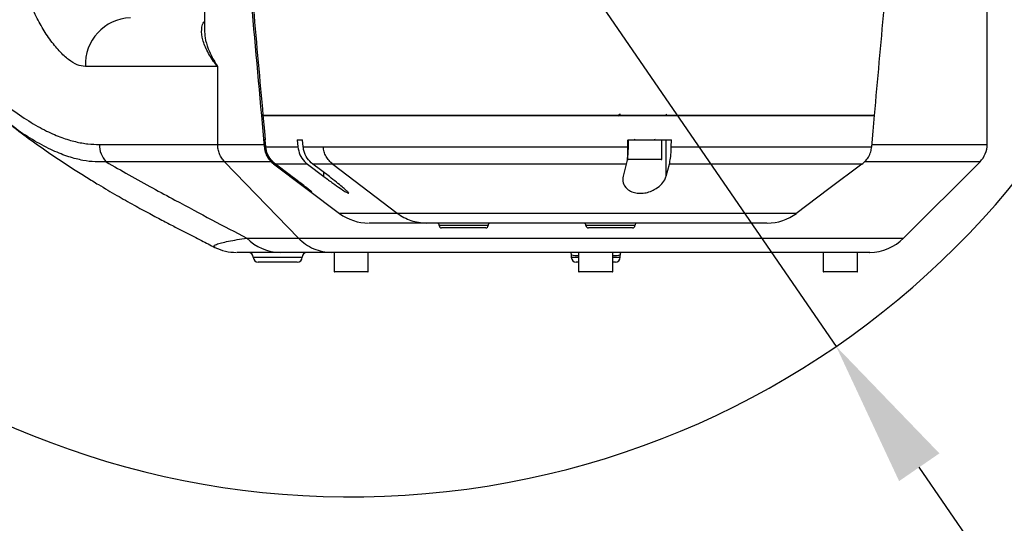
# Model space of a CAD drawing. Units: inches. Extents: x 351 to 6433, y 93 to 3126.
# Drawn here: x 3387 to 3588, y 1564 to 1667 of the extents above; entities that cross this region are included whole.
import ezdxf

# ---------------------------------------------------------------- set-up
doc = ezdxf.new("R2010")
doc.units = ezdxf.units.IN
doc.header["$MEASUREMENT"] = 0
doc.layers.add('5', color=7, linetype='Continuous', lineweight=35)
doc.styles.add('SLDTEXTSTYLE0', font='TXT', dxfattribs={"width": 0.7})
doc.dimstyles.new('ISO-25', dxfattribs={"dimtxt": 2.5, "dimasz": 2.5, "dimexe": 1.25, "dimexo": 0.625, "dimtad": 1, "dimtxsty": 'Standard', "dimcen": 2.5, "dimadec": 0, "dimazin": 0, "dimtfac": 1, "dimtmove": 0, "dimatfit": 3, "dimfxl": 1, "dimarcsym": 0})
doc.dimstyles.new('SLDDIMSTYLE3', dxfattribs={"dimtxt": 3.5, "dimasz": 2.4, "dimexe": 0, "dimexo": 0.0625, "dimgap": 0.875, "dimtad": 2, "dimlfac": 2, "dimrnd": 1e-09, "dimzin": 12, "dimdsep": 46, "dimtxsty": 'SLDTEXTSTYLE0', "dimsah": 1, "dimcen": 0.09, "dimadec": 0, "dimazin": 3, "dimtfac": 1, "dimtdec": 3, "dimtofl": 0, "dimtmove": 0, "dimatfit": 3, "dimfxl": 1, "dimfrac": 2, "dimtolj": 1, "dimtzin": 12, "dimarcsym": 0})

# ---------------------------------------------------------------- blocks, each defined once
blk = doc.blocks.new('*D26')
at = {"layer": '5', "color": 0, "lineweight": -2}
blk.add_arc((3454.5, 1744.2), 349.25, 194.9231, 355.0769, dxfattribs=at)
at = {"layer": '5', "color": 0}
for points in [[(3807.46, 1714.02), (3797.47, 1714.44), (3803.75, 1744.2)], [(3121.91, 1655.34), (3112.14, 1653.18), (3110.55, 1683.56)]]:
    blk.add_solid(points, dxfattribs=at)
at = {"layer": 'Defpoints', "color": 0}
for p in [(3454.5, 1744.2), (3454.5, 1744.2), (4362.18, 1744.2), (2558.91, 1586.29), (3646.41, 1452.41)]:
    blk.add_point(p, dxfattribs=at)
at = {"layer": '5', "color": 0, "insert": (3443.1, 1423.82), "char_height": 4.5, "attachment_point": 1, "rotation": 4.6878}
blk.add_mtext('\\H6.666667x;\\A1;170%%d', dxfattribs=at)
blk = doc.blocks.new('*D28')
at = {"color": 0, "lineweight": -2}
for p, q in [((3454.5, 1744.2), (3553.63, 1599.99)), ((3634.65, 1482.11), (3570.62, 1575.26))]:
    blk.add_line(p, q, dxfattribs=at)
at = {"color": 0}
blk.add_solid([(3574.74, 1578.1), (3566.5, 1572.43), (3553.63, 1599.99)], dxfattribs=at)
at = {"layer": 'Defpoints', "color": 0}
for p in [(3454.5, 1744.2), (3553.63, 1599.99)]:
    blk.add_point(p, dxfattribs=at)
at = {"color": 0, "insert": (3624.01, 1525.18), "char_height": 2.5, "attachment_point": 5, "rotation": 304.5033}
blk.add_mtext('\\H12x;R175', dxfattribs=at)

msp = doc.modelspace()

# ---------------------------------------------------------------- linework, layer by layer
at = {"color": 7, "linetype": 'Continuous', "lineweight": 25}
for p, q in [((3424.495884, 1670.19972), (3424.495884, 1664.719441)), ((3584.48752, 1665.199541), (3584.48752, 1670.19972)), ((3584.501584, 1641.269757), (3584.501584, 1663.71872)), ((3427.221915, 1641.269757), (3427.221915, 1657.199256)), ((3436.787483, 1640.808669), (3436.213102, 1647.1989)), ((3436.830581, 1642.198722), (3436.735636, 1642.198722)), ((3436.735636, 1642.198722), (3436.860627, 1640.808604)), ((3436.920693, 1642.198722), (3436.917698, 1642.198722)), ((3437.045652, 1640.808822), (3436.920693, 1642.198722)), ((3443.476179, 1642.198722), (3444.574344, 1642.198722)), ((3443.476179, 1642.198722), (3443.600224, 1640.808875)), ((3444.698418, 1640.808677), (3444.574344, 1642.198722)), ((3510.998966, 1642.198722), (3510.998966, 1638.298583)), ((3511.137736, 1642.198722), (3511.113139, 1640.808696)), ((3517.999215, 1638.298583), (3517.999215, 1642.198722)), ((3518.911846, 1634.820667), (3518.911846, 1642.198722)), ((3519.938659, 1640.808763), (3519.963253, 1642.198722)), ((3428.636531, 1637.734097), (3443.711888, 1622.126939)), ((3438.626239, 1637.321756), (3452.14662, 1627.147503)), ((3438.833756, 1637.261221), (3441.903961, 1634.950363)), ((3442.089054, 1634.950474), (3439.018772, 1637.261405)), ((3445.559018, 1637.261453), (3448.947729, 1634.692192)), ((3450.04582, 1634.692121), (3446.657218, 1637.261287)), ((3450.726286, 1637.261281), (3463.923782, 1627.207844)), ((3510.724781, 1637.261305), (3510.086335, 1634.82065)), ((3517.899211, 1638.198579), (3511.098969, 1638.198579)), ((3518.911846, 1634.820667), (3519.550303, 1637.261365)), ((3567.429908, 1622.126939), (3583.037066, 1637.734097)), ((3545.500415, 1627.207997), (3545.555499, 1627.207973)), ((3481.997933, 1624.198081), (3472.997612, 1624.198081)), ((3511.999001, 1624.198081), (3502.998681, 1624.198081)), ((3426.67569, 1620.270827), (3426.661853, 1620.283848)), ((3449.380984, 1619.197903), (3448.596743, 1619.197903)), ((3450.404876, 1619.198913), (3449.496095, 1619.197903)), ((3560.400726, 1619.197903), (3449.97444, 1619.197903)), ((3450.996828, 1619.197903), (3450.996828, 1615.297764)), ((3457.997077, 1615.297764), (3457.997077, 1619.197903)), ((3499.498556, 1618.703141), (3499.498556, 1618.197867)), ((3500.998609, 1619.197903), (3500.998609, 1615.297764)), ((3507.998859, 1615.297764), (3507.998859, 1619.197903)), ((3509.498912, 1618.197867), (3509.498912, 1618.701445)), ((3551.000391, 1619.197903), (3551.000391, 1615.297764)), ((3558.00064, 1615.297764), (3558.00064, 1619.197903)), ((3560.400726, 1619.197903), (3560.400726, 1619.197991)), ((3443.496561, 1617.197831), (3435.496276, 1617.197831)), ((3500.998609, 1617.197831), (3500.498592, 1617.197831)), ((3508.498877, 1617.197831), (3507.998859, 1617.197831)), ((3457.897074, 1615.19776), (3451.096832, 1615.19776)), ((3504.498734, 1615.19776), (3501.098613, 1615.19776)), ((3507.898855, 1615.19776), (3504.498734, 1615.19776)), ((3557.900637, 1615.19776), (3551.100395, 1615.19776))]:
    msp.add_line(p, q, dxfattribs=at)
at = {"color": 8, "linetype": 'Continuous', "lineweight": 25}
for p, q in [((3427.221915, 1641.269757), (3436.708767, 1641.269757)), ((3436.787483, 1640.808669), (3436.801687, 1640.808639)), ((3561.016253, 1641.269757), (3584.501584, 1641.269757)), ((3510.998966, 1638.298583), (3517.999215, 1638.298583)), ((3438.087651, 1637.734097), (3428.636531, 1637.734097)), ((3583.037066, 1637.734097), (3559.50255, 1637.734097)), ((3441.903961, 1634.950363), (3441.903961, 1635.08979)), ((3448.947729, 1634.692192), (3448.947729, 1635.52467)), ((3482.49795, 1624.698098), (3472.497594, 1624.698098)), ((3512.499019, 1624.698098), (3502.498663, 1624.698098)), ((3443.711888, 1622.126939), (3567.429908, 1622.126939)), ((3434.49624, 1618.197867), (3444.496597, 1618.197867)), ((3499.498556, 1618.197867), (3500.998609, 1618.197867)), ((3507.998859, 1618.197867), (3509.498912, 1618.197867)), ((3450.996828, 1615.297764), (3457.997077, 1615.297764)), ((3500.998609, 1615.297764), (3504.498734, 1615.297764)), ((3504.498734, 1615.297764), (3507.998859, 1615.297764)), ((3551.000391, 1615.297764), (3558.00064, 1615.297764))]:
    msp.add_line(p, q, dxfattribs=at)
at = {"color": 7, "linetype": 'Continuous', "lineweight": 25, "flags": 128}
for points in [[(3436.465884, 1647.237132), (3436.754828, 1644.009712), (3436.917073, 1642.198666)], [(3560.901114, 1640.769863), (3561.19229, 1644.009758), (3561.482167, 1647.237185)], [(3545.396328, 1627.147683), (3552.140891, 1632.235277), (3558.885467, 1637.32287)]]:
    msp.add_lwpolyline(points, dxfattribs=at)
at = {"color": 8, "linetype": 'Continuous', "lineweight": 25, "flags": 128}
msp.add_lwpolyline([(3518.718272, 1647.1989), (3518.76979, 1647.279233), (3519.003331, 1647.441818)], dxfattribs=at)
msp.add_arc((3454.496953, 1744.202356), 175, 190, 170)
at = {"color": 7, "linetype": 'Continuous', "lineweight": 25}
for centre, radius, start, end in [((3409.790535, 1657.581732), 9.626855, 92.47417705, 182.27696187), ((3512.299012, 1642.398729), 0.200007, 270, 0), ((3516.699169, 1642.398729), 0.200007, 180, 270), ((3408.200935, 1641.243957), 5.168842, 179.71416849, 222.76903942), ((3579.501406, 1641.269757), 5.000178, 315, 0), ((3511.098969, 1638.298583), 0.100004, 180, 270), ((3517.899212, 1638.298583), 0.100004, 270, 0), ((3458.081365, 1635.198441), 10.000324, 233.5920956, 269.9542748), ((3539.558539, 1635.198342), 10.000225, 269.99685839, 306.63247108), ((3471.997576, 1624.698098), 0.500018, 0, 90), ((3472.997612, 1624.698098), 0.500018, 180, 270), ((3481.997933, 1624.698098), 0.500018, 270, 0), ((3482.997968, 1624.698098), 0.500018, 90, 180), ((3501.998645, 1624.698098), 0.500018, 0, 90), ((3502.998681, 1624.698098), 0.500018, 180, 270), ((3511.999001, 1624.698098), 0.500018, 270, 0), ((3512.999037, 1624.698098), 0.500018, 90, 180), ((3440.044714, 1628.744969), 9.547105, 223.88376257, 269.83813462), ((3560.358589, 1629.198259), 10.000356, 270.81440456, 315), ((3431.079941, 1629.198117), 10.000214, 243.7364608, 269.71550551), ((3433.496205, 1618.197867), 1.000036, 0, 90), ((3435.496276, 1618.197867), 1.000036, 180, 270), ((3443.496561, 1618.197867), 1.000036, 270, 0), ((3445.496632, 1618.197867), 1.000036, 90, 180), ((3500.498592, 1618.197867), 1.000036, 180, 270), ((3508.498877, 1618.197867), 1.000036, 270, 0), ((3451.096832, 1615.297764), 0.100004, 180, 270), ((3457.897074, 1615.297764), 0.100004, 270, 0), ((3501.098613, 1615.297764), 0.100004, 180, 270), ((3507.898855, 1615.297764), 0.100004, 270, 0), ((3551.100394, 1615.297764), 0.100004, 180, 270), ((3557.900637, 1615.297764), 0.100004, 270, 0)]:
    msp.add_arc(centre, radius, start, end, dxfattribs=at)
at = {"color": 8, "linetype": 'Continuous', "lineweight": 25}
msp.add_arc((3509.551171, 1646.861795), 0.60437, 98.53544275, 169.50329118, dxfattribs=at)
at = {"color": 7, "linetype": 'Continuous', "lineweight": 25}
for points, knots in [([(3436.213102, 1647.1989), (3435.365843, 1656.631046), (3434.344822, 1667.997615), (3433.343057, 1679.365894), (3433.172571, 1681.300609)], [0, 0, 0, 0, 0.8298146262, 1, 1, 1, 1]), ([(3400.171281, 1657.199256), (3399.619271, 1657.27306), (3398.514854, 1657.42072), (3397.035312, 1658.34985), (3395.486009, 1659.67089), (3393.8627, 1661.441084), (3391.997426, 1664.039176), (3390.288403, 1666.978285), (3389.002078, 1669.823179), (3388.093554, 1672.508834), (3387.547686, 1674.780699), (3387.215677, 1677.030838), (3387.173948, 1678.477108), (3387.15309, 1679.20004)], [0, 0, 0, 0, 0.1113031028, 0.2226862324, 0.2802938338, 0.401904608, 0.5235773508, 0.6342679877, 0.7448175562, 0.814181378, 0.8834656172, 0.9417490951, 1, 1, 1, 1]), ([(3433.989022, 1675.088938), (3434.167652, 1673.058207), (3434.985573, 1663.759795), (3435.818566, 1654.462765), (3436.469637, 1647.196166)], [0, 0, 0, 0, 0.2183955506, 1, 1, 1, 1]), ([(3561.478096, 1647.192758), (3562.131402, 1654.460546), (3562.982763, 1663.931637), (3563.818921, 1673.404062), (3564.01344, 1675.607676)], [0, 0, 0, 0, 0.7673654619, 1, 1, 1, 1]), ([(3584.501227, 1663.71872), (3584.501325, 1663.713464), (3584.501705, 1663.692976), (3584.499097, 1663.832371), (3584.494505, 1664.122306), (3584.48976, 1664.544756), (3584.487687, 1664.926228), (3584.487552, 1665.14684), (3584.48752, 1665.199541)], [0, 0, 0, 0, 0.074068416, 0.2886805412, 0.5033066782, 0.7179657175, 0.932625201, 1, 1, 1, 1]), ([(3372.116964, 1661.051573), (3373.807548, 1659.085754), (3376.685821, 1655.738883), (3380.98234, 1651.725592), (3384.807545, 1648.595598), (3388.620825, 1645.976534), (3392.193124, 1643.978395), (3395.38399, 1642.615054), (3398.203372, 1641.776707), (3400.759587, 1641.33688), (3402.274534, 1641.292125), (3403.032157, 1641.269742)], [0, 0, 0, 0, 0.15299557852, 0.26047989358, 0.36793670142, 0.47922143088, 0.59047484159, 0.69124801508, 0.79205018933, 0.89600444869, 1, 1, 1, 1]), ([(3427.221915, 1657.199256), (3425.520183, 1657.199256), (3422.131672, 1657.199256), (3417.305518, 1657.199256), (3412.93315, 1657.199256), (3408.875698, 1657.199256), (3405.046172, 1657.199256), (3401.795462, 1657.199256), (3400.171281, 1657.199256)], [0, 0, 0, 0, 0.2012108361, 0.4006536141, 0.6000919102, 0.7334593726, 0.8668259549, 1, 1, 1, 1]), ([(3436.491808, 1647.1989), (3436.50771, 1647.1989), (3436.694736, 1647.1989), (3437.696508, 1647.1989), (3439.792044, 1647.1989), (3442.926636, 1647.1989), (3445.854763, 1647.1989), (3448.131999, 1647.1989), (3449.351461, 1647.1989), (3450.991252, 1647.1989), (3453.310014, 1647.1989), (3456.39979, 1647.1989), (3460.150935, 1647.1989), (3464.463588, 1647.1989), (3469.29262, 1647.1989), (3474.56046, 1647.1989), (3480.203545, 1647.1989), (3486.161848, 1647.1989), (3492.348627, 1647.1989), (3498.686974, 1647.1989), (3505.098855, 1647.1989), (3511.50025, 1647.1989), (3517.815226, 1647.1989), (3523.957525, 1647.1989), (3529.855483, 1647.1989), (3535.439531, 1647.1989), (3540.624286, 1647.1989), (3545.357619, 1647.1989), (3549.581508, 1647.1989), (3553.222584, 1647.1989), (3556.253193, 1647.1989), (3558.643843, 1647.1989), (3560.313816, 1647.1989), (3561.305919, 1647.1989), (3561.389986, 1647.1989), (3561.428136, 1647.1989)], [0, 0, 0, 0, 0.0091778831, 0.1079393843, 0.206722879, 0.3054843807, 0.411828075, 0.4315482699, 0.4513229762, 0.4710173397, 0.4906275901, 0.5119817554, 0.5334039744, 0.5547580085, 0.5761119415, 0.5975339389, 0.6188878731, 0.6402471067, 0.6616746129, 0.6830339564, 0.7043767096, 0.7257874744, 0.7471300877, 0.7684688841, 0.7898756456, 0.811214431, 0.8325651031, 0.8539839788, 0.8753348388, 0.8966813252, 0.9180958299, 0.9394422384, 0.9607903974, 0.9822065188, 1, 1, 1, 1]), ([(3561.409436, 1647.1989), (3561.426643, 1647.1989), (3561.517686, 1647.1989), (3560.979799, 1647.1989), (3559.745442, 1647.1989), (3557.762791, 1647.1989), (3555.130759, 1647.1989), (3551.839688, 1647.1989), (3547.959353, 1647.1989), (3543.535171, 1647.1989), (3538.606275, 1647.1989), (3533.253219, 1647.1989), (3527.539554, 1647.1989), (3521.526982, 1647.1989), (3515.302397, 1647.1989), (3508.942674, 1647.1989), (3502.526607, 1647.1989), (3496.137673, 1647.1989), (3489.852121, 1647.1989), (3483.756345, 1647.1989), (3477.920776, 1647.1989), (3472.414121, 1647.1989), (3467.321141, 1647.1989), (3462.692705, 1647.1989), (3458.583663, 1647.1989), (3455.073531, 1647.1989), (3452.162532, 1647.1989), (3449.315166, 1647.1989), (3446.842227, 1647.1989), (3444.662729, 1647.1989), (3443.177966, 1647.1989), (3442.094536, 1647.1989), (3441.216055, 1647.1989), (3439.610177, 1647.1989), (3437.520212, 1647.1989), (3436.833391, 1647.1989), (3436.500108, 1647.1989)], [0, 0, 0, 0, 0.0049730989, 0.026312641, 0.0476520754, 0.0690596081, 0.0903991847, 0.1117418531, 0.1331525351, 0.1544950652, 0.1758337435, 0.1972403994, 0.2185790083, 0.2399233115, 0.2613358305, 0.2826802939, 0.304013464, 0.3254146617, 0.3467477946, 0.3680775668, 0.3894752258, 0.4108049324, 0.4321498693, 0.4535629384, 0.4749080202, 0.4962541761, 0.5176684271, 0.5390144736, 0.5797098783, 0.6204346379, 0.6613024425, 0.7022926014, 0.7433001508, 0.7841844349, 0.8952745554, 1, 1, 1, 1]), ([(3383.772723, 1646.192794), (3384.369688, 1645.718223), (3386.283058, 1644.197144), (3389.585999, 1641.770932), (3393.654772, 1638.914058), (3397.298504, 1636.513682), (3400.356864, 1634.591), (3403.309155, 1632.78833), (3406.561754, 1630.875153), (3410.066083, 1628.897285), (3413.259966, 1627.157052), (3416.091994, 1625.655524), (3418.508486, 1624.396256), (3421.090888, 1623.059995), (3423.843597, 1621.651004), (3425.740337, 1620.690052), (3426.636708, 1620.235921)], [0, 0, 0, 0, 0.0396064383, 0.1269452116, 0.2140356305, 0.3016081906, 0.3583378064, 0.4109033293, 0.4927288774, 0.5708569651, 0.644393376, 0.7121941533, 0.7734682038, 0.8307687127, 0.9200238657, 1, 1, 1, 1]), ([(3403.032157, 1641.269742), (3404.693621, 1641.269816), (3408.017335, 1641.269962), (3413.401144, 1641.269877), (3419.56155, 1641.269666), (3424.690506, 1641.269727), (3427.221915, 1641.269757)], [0, 0, 0, 0, 0.1676818113, 0.3354430703, 0.672006212, 1, 1, 1, 1]), ([(3436.767696, 1640.803221), (3436.794071, 1640.520158), (3436.854941, 1639.866893), (3437.243736, 1638.939426), (3437.804418, 1638.097183), (3438.3246, 1637.538605), (3438.670891, 1637.302739), (3438.764513, 1637.238971)], [0, 0, 0, 0, 0.2011943971, 0.4643242232, 0.7026288159, 0.9196039551, 1, 1, 1, 1]), ([(3436.860627, 1640.808604), (3436.96655, 1640.254764), (3437.178396, 1639.147084), (3437.992229, 1637.963903), (3438.627728, 1637.433256), (3438.833756, 1637.261221)], [0, 0, 0, 0, 0.40327031, 0.8065405371, 1, 1, 1, 1]), ([(3437.045652, 1640.808822), (3437.285625, 1640.808637), (3437.765697, 1640.808268), (3439.161793, 1640.808921), (3441.027995, 1640.808488), (3442.742658, 1640.808746), (3443.600224, 1640.808875)], [0, 0, 0, 0, 0.2472667344, 0.4946631104, 0.747262389, 1, 1, 1, 1]), ([(3439.018772, 1637.261405), (3438.60413, 1637.643464), (3437.774845, 1638.40758), (3437.19885, 1639.723119), (3437.083159, 1640.543015), (3437.045652, 1640.808822)], [0, 0, 0, 0, 0.4032718025, 0.8065437216, 1, 1, 1, 1]), ([(3443.600224, 1640.808875), (3443.705373, 1640.255034), (3443.91567, 1639.147352), (3444.723589, 1637.964154), (3445.354478, 1637.433497), (3445.559018, 1637.261453)], [0, 0, 0, 0, 0.4032671639, 0.8065342463, 1, 1, 1, 1]), ([(3444.698418, 1640.808677), (3444.73317, 1640.808671), (3445.955342, 1640.80845), (3447.386364, 1640.808561), (3448.776696, 1640.808669)], [0, 0, 0, 0, 0.02843441794, 1, 1, 1, 1]), ([(3446.657218, 1637.261287), (3446.245585, 1637.643344), (3445.42232, 1638.407459), (3444.850507, 1639.72299), (3444.735652, 1640.542878), (3444.698418, 1640.808677)], [0, 0, 0, 0, 0.4032740001, 0.8065481183, 1, 1, 1, 1]), ([(3448.776696, 1640.808669), (3449.174171, 1640.808774), (3449.97039, 1640.808985), (3452.037095, 1640.809458), (3454.706851, 1640.80977), (3458.034307, 1640.810051), (3461.937422, 1640.810411), (3466.373714, 1640.810623), (3471.302691, 1640.810539), (3476.644728, 1640.810262), (3482.336395, 1640.809894), (3488.315752, 1640.809554), (3494.497029, 1640.80925), (3500.413431, 1640.808825), (3505.973281, 1640.808642), (3509.399851, 1640.808678), (3511.113139, 1640.808696)], [0, 0, 0, 0, 0.0732773209, 0.1467883843, 0.2200661747, 0.293367253, 0.3669019752, 0.4402029382, 0.513507381, 0.5870451904, 0.6603492157, 0.7336844219, 0.8072537932, 0.8805893654, 0.9402945769, 1, 1, 1, 1]), ([(3511.113139, 1640.808696), (3511.092364, 1640.256177), (3511.050815, 1639.151171), (3510.890991, 1637.967175), (3510.76582, 1637.435592), (3510.724781, 1637.261305)], [0, 0, 0, 0, 0.4019769747, 0.8039299108, 1, 1, 1, 1]), ([(3511.137736, 1642.198722), (3512.621538, 1642.198722), (3515.598623, 1642.198722), (3518.505291, 1642.198722), (3519.963253, 1642.198722)], [0, 0, 0, 0, 0.4984078389, 1, 1, 1, 1]), ([(3519.550303, 1637.261365), (3519.63185, 1637.642969), (3519.794953, 1638.406214), (3519.908478, 1639.72215), (3519.93127, 1640.542744), (3519.938659, 1640.808763)], [0, 0, 0, 0, 0.4032558783, 0.8065483455, 1, 1, 1, 1]), ([(3558.890852, 1637.257692), (3559.135734, 1637.449249), (3559.657469, 1637.85737), (3560.268399, 1638.714313), (3560.73963, 1639.71075), (3560.842745, 1640.446851), (3560.892564, 1640.802492)], [0, 0, 0, 0, 0.2212432279, 0.4713701362, 0.7445967279, 1, 1, 1, 1]), ([(3428.636531, 1637.734097), (3426.106809, 1637.734068), (3420.979284, 1637.734009), (3414.814339, 1637.734213), (3409.416481, 1637.734297), (3406.076234, 1637.734153), (3404.406504, 1637.734082)], [0, 0, 0, 0, 0.3272999787, 0.6634085056, 0.8317439786, 1, 1, 1, 1]), ([(3404.406504, 1637.734082), (3405.974763, 1636.831485), (3409.326239, 1634.902573), (3413.961644, 1632.355106), (3419.67812, 1629.253628), (3426.092075, 1625.826996), (3430.804961, 1623.361079), (3433.163661, 1622.126939)], [0, 0, 0, 0, 0.13670730554, 0.29215292315, 0.44822889274, 0.72385018245, 1, 1, 1, 1]), ([(3445.559018, 1637.261453), (3444.703842, 1637.261345), (3442.993023, 1637.26113), (3441.131098, 1637.261499), (3439.737621, 1637.260918), (3439.25843, 1637.261243), (3439.018772, 1637.261405)], [0, 0, 0, 0, 0.252599581, 0.5053372903, 0.752603899, 1, 1, 1, 1]), ([(3450.726286, 1637.261281), (3450.726283, 1637.261281), (3449.273193, 1637.261348), (3447.911606, 1637.261096), (3446.691538, 1637.261282), (3446.657218, 1637.261287)], [0, 0, 0, 0, 0.0000020787, 0.9718704392, 1, 1, 1, 1]), ([(3510.724781, 1637.261305), (3509.097313, 1637.261281), (3505.842383, 1637.261232), (3500.530198, 1637.261405), (3494.846877, 1637.261778), (3488.881873, 1637.262027), (3483.1117, 1637.262319), (3477.619157, 1637.262643), (3472.464011, 1637.262874), (3467.707479, 1637.262934), (3463.426411, 1637.262735), (3459.659884, 1637.262416), (3456.448879, 1637.2622), (3453.872562, 1637.261969), (3451.878203, 1637.261571), (3451.109851, 1637.261378), (3450.726286, 1637.261281)], [0, 0, 0, 0, 0.0588705886, 0.117740979, 0.1912157773, 0.2649248137, 0.3383992359, 0.4118424583, 0.4855199116, 0.5589635506, 0.6324035039, 0.7060776767, 0.7795177703, 0.8529340926, 0.9265841319, 1, 1, 1, 1]), ([(3558.862379, 1637.261746), (3558.91956, 1637.261894), (3559.001233, 1637.262106), (3558.815, 1637.262264), (3558.759153, 1637.262311)], [0, 0, 0, 0, 0.7001242816, 1, 1, 1, 1]), ([(3441.903961, 1634.950363), (3442.515804, 1634.490681), (3443.644216, 1633.6429), (3445.043582, 1632.601307), (3445.960083, 1631.92707), (3446.452089, 1631.575199), (3446.546706, 1631.523993), (3446.27801, 1631.746328), (3445.701133, 1632.199309), (3444.79234, 1632.900164), (3443.553449, 1633.845586), (3442.590826, 1634.571886), (3442.089054, 1634.950474)], [0, 0, 0, 0, 0.1434052186, 0.2644794497, 0.3616838655, 0.4440812822, 0.5267536713, 0.6031145748, 0.6823392419, 0.772977246, 0.8816633136, 1, 1, 1, 1]), ([(3448.947729, 1634.692192), (3449.562268, 1634.232508), (3450.695658, 1633.384715), (3452.180206, 1632.343096), (3453.208884, 1631.668833), (3453.828609, 1631.316942), (3454.05536, 1631.26572), (3453.913736, 1631.488042), (3453.451944, 1631.941009), (3452.6448, 1632.641848), (3451.485313, 1633.587251), (3450.539059, 1634.31354), (3450.04582, 1634.692121)], [0, 0, 0, 0, 0.143405129, 0.2644812852, 0.3616866917, 0.444084507, 0.5267573131, 0.6031182013, 0.6823424837, 0.772979757, 0.8816646694, 1, 1, 1, 1]), ([(3510.086335, 1634.82065), (3510.036583, 1634.359944), (3509.935772, 1633.42643), (3510.680426, 1632.287017), (3511.792396, 1631.586305), (3512.960233, 1631.276154), (3514.191735, 1631.270551), (3515.407772, 1631.537304), (3516.661939, 1632.081531), (3517.80766, 1632.934362), (3518.594695, 1633.916607), (3518.818353, 1634.554158), (3518.911846, 1634.820667)], [0, 0, 0, 0, 0.142309085, 0.288355717, 0.3804746425, 0.4588004645, 0.5373761235, 0.6105069519, 0.6885787393, 0.8020125675, 0.9172373756, 1, 1, 1, 1]), ([(3452.119968, 1627.207844), (3452.121935, 1627.207864), (3452.12587, 1627.207904), (3453.619273, 1627.207872), (3455.63907, 1627.207816), (3457.862357, 1627.207902), (3460.564801, 1627.207849), (3462.803922, 1627.207846), (3463.923782, 1627.207844)], [0, 0, 0, 0, 0.222106833, 0.4445179037, 0.5833510953, 0.722258536, 0.8610920784, 1, 1, 1, 1]), ([(3469.863827, 1625.198116), (3468.751409, 1625.198116), (3466.525979, 1625.198116), (3463.84105, 1625.198116), (3461.62908, 1625.198116), (3459.630638, 1625.198116), (3458.233176, 1625.198116), (3458.209455, 1625.198116), (3458.19913, 1625.198116)], [0, 0, 0, 0, 0.1463239474, 0.2927261039, 0.4390500512, 0.5854520765, 0.8195415597, 1, 1, 1, 1]), ([(3539.438793, 1625.198116), (3539.426707, 1625.198116), (3539.400256, 1625.198116), (3538.055181, 1625.198116), (3535.831147, 1625.198116), (3532.665732, 1625.198116), (3528.726059, 1625.198116), (3524.081634, 1625.198116), (3518.89304, 1625.198116), (3513.285783, 1625.198116), (3507.435024, 1625.198116), (3501.501025, 1625.198116), (3495.652486, 1625.198116), (3490.060659, 1625.198116), (3484.867471, 1625.198116), (3480.24255, 1625.198116), (3476.286321, 1625.198116), (3473.164349, 1625.198116), (3470.942848, 1625.198116), (3470.208073, 1625.198116), (3469.863827, 1625.198116)], [0, 0, 0, 0, 0.0474662446, 0.1038851134, 0.1603044386, 0.2167284431, 0.2731517367, 0.3295766497, 0.3860013969, 0.4424472679, 0.4988937634, 0.5552897097, 0.6116853436, 0.6680711128, 0.7244566049, 0.7809062925, 0.8373566358, 0.8938012072, 0.9502452452, 1, 1, 1, 1]), ([(3433.163661, 1622.126939), (3434.791787, 1622.126937), (3438.2353, 1622.126933), (3441.821355, 1622.126937), (3443.711888, 1622.126939)], [0, 0, 0, 0, 0.4728097947, 1, 1, 1, 1]), ([(3443.711888, 1622.126939), (3444.18435, 1621.690074), (3445.129273, 1620.816345), (3446.825042, 1619.90728), (3448.600907, 1619.323728), (3449.81881, 1619.239466), (3450.404961, 1619.198913)], [0, 0, 0, 0, 0.2545943748, 0.5091887496, 0.7637831244, 1, 1, 1, 1]), ([(3440.017742, 1619.197903), (3438.880988, 1619.197903), (3436.607598, 1619.197903), (3434.124369, 1619.197903), (3432.314359, 1619.197903), (3431.201571, 1619.197903), (3431.174223, 1619.197903), (3431.162198, 1619.197903)], [0, 0, 0, 0, 0.2576473488, 0.5152681341, 0.6893209591, 0.8633914661, 1, 1, 1, 1]), ([(3449.496095, 1619.197903), (3449.416044, 1619.197903), (3446.160766, 1619.197903), (3443.051018, 1619.197903), (3440.017742, 1619.197903)], [0, 0, 0, 0, 0.0245911636, 1, 1, 1, 1]), ([(3560.477983, 1619.198913), (3560.485476, 1619.198913), (3560.589108, 1619.198913), (3560.196193, 1619.198913), (3559.254521, 1619.198913), (3557.625723, 1619.198913), (3555.41485, 1619.198913), (3552.623671, 1619.198913), (3549.28995, 1619.198913), (3545.449693, 1619.198913), (3541.146747, 1619.198913), (3536.429618, 1619.198913), (3531.351647, 1619.198913), (3525.970211, 1619.198913), (3520.346128, 1619.198913), (3514.542954, 1619.198913), (3508.626271, 1619.198913), (3502.662943, 1619.198913), (3496.720361, 1619.198913), (3490.865682, 1619.198913), (3485.165068, 1619.198913), (3479.682948, 1619.198913), (3474.481252, 1619.198913), (3469.618844, 1619.198913), (3465.150384, 1619.198913), (3461.127442, 1619.198913), (3457.591486, 1619.198913), (3454.597386, 1619.198913), (3452.123327, 1619.198913), (3450.97775, 1619.198913), (3450.404961, 1619.198913)], [0, 0, 0, 0, 0.0028783725, 0.0398088032, 0.0767392338, 0.1136696645, 0.1506000951, 0.1875305258, 0.2244609564, 0.261391387, 0.2983218177, 0.3352522483, 0.372182679, 0.4091131096, 0.4460435403, 0.4829739709, 0.5199044016, 0.5568348322, 0.5937652629, 0.6306956935, 0.6676261242, 0.7045565548, 0.7414869855, 0.7784174161, 0.8153478468, 0.8522782774, 0.8892087081, 0.9261391387, 0.9630695694, 1, 1, 1, 1]), ([(3499.352897, 1619.198913), (3499.403405, 1619.110855), (3499.49126, 1618.957685), (3499.484302, 1618.776205), (3499.481344, 1618.699059)], [0, 0, 0, 0, 0.5749058797, 1, 1, 1, 1]), ([(3509.49921, 1618.691299), (3509.509296, 1618.827855), (3509.523221, 1619.016395), (3509.621003, 1619.159466), (3509.647962, 1619.198913)], [0, 0, 0, 0, 0.7242833899, 1, 1, 1, 1])]:
    msp.add_open_spline(points, degree=3, knots=knots, dxfattribs=at)
at = {"color": 8, "linetype": 'Continuous', "lineweight": 25}
for points, knots in [([(3427.221915, 1657.199256), (3427.217071, 1657.205071), (3426.919746, 1657.561931), (3425.964546, 1658.790174), (3424.735873, 1660.867939), (3423.912546, 1663.299211), (3423.904674, 1665.05585), (3424.174469, 1666.08136), (3424.452609, 1666.342952), (3424.495884, 1666.383653)], [0, 0, 0, 0, 0.0016126445, 0.0989777101, 0.3406879724, 0.5828070469, 0.8242807679, 0.9726602357, 1, 1, 1, 1]), ([(3424.534048, 1664.719441), (3424.549012, 1664.186445), (3424.583108, 1662.972039), (3425.221284, 1660.850056), (3426.161006, 1658.859729), (3426.926812, 1657.634394), (3427.217226, 1657.20617), (3427.221915, 1657.199256)], [0, 0, 0, 0, 0.2355818546, 0.5367631464, 0.8379691307, 0.9973839688, 1, 1, 1, 1]), ([(3404.406504, 1637.734082), (3403.677532, 1637.707936), (3402.219856, 1637.655656), (3399.696304, 1637.957708), (3396.828078, 1638.682724), (3393.533913, 1639.95928), (3389.870429, 1641.894418), (3386.555752, 1643.975885), (3384.501201, 1645.623016), (3383.779607, 1646.201517)], [0, 0, 0, 0, 0.1472969092, 0.2945398144, 0.4455903962, 0.5965940436, 0.7553092856, 0.9140603342, 1, 1, 1, 1]), ([(3519.938659, 1640.808763), (3521.408654, 1640.808817), (3524.348636, 1640.808926), (3528.638327, 1640.809109), (3532.807973, 1640.809487), (3536.798455, 1640.809692), (3540.546376, 1640.810031), (3544.06523, 1640.810404), (3547.333896, 1640.810666), (3550.294539, 1640.810867), (3552.901637, 1640.810996), (3555.172941, 1640.811137), (3557.102901, 1640.810985), (3558.651207, 1640.810828), (3559.806259, 1640.810569), (3560.552464, 1640.810116), (3560.908528, 1640.809842), (3560.867313, 1640.809596), (3560.85554, 1640.809526)], [0, 0, 0, 0, 0.0633062692, 0.1266122822, 0.1916981625, 0.2567837515, 0.3210792633, 0.3853747983, 0.451537044, 0.5176996189, 0.5820287614, 0.6463581629, 0.7125575859, 0.7787570402, 0.8430622155, 0.9073671516, 0.9735397186, 1, 1, 1, 1]), ([(3438.833756, 1637.261221), (3438.824295, 1637.261211), (3438.740505, 1637.261127), (3438.761621, 1637.261189), (3438.780352, 1637.261244)], [0, 0, 0, 0, 0.1129103576, 1, 1, 1, 1]), ([(3558.759153, 1637.262311), (3558.706472, 1637.262375), (3558.558964, 1637.262553), (3557.88612, 1637.262907), (3556.785497, 1637.263093), (3555.305937, 1637.263255), (3553.477869, 1637.263378), (3551.279124, 1637.263225), (3548.743672, 1637.263142), (3545.918212, 1637.262972), (3542.806146, 1637.262764), (3539.388721, 1637.262437), (3535.748537, 1637.262155), (3531.956478, 1637.261982), (3528.013919, 1637.261667), (3523.881923, 1637.261529), (3520.994178, 1637.261419), (3519.550303, 1637.261365)], [0, 0, 0, 0, 0.038875384, 0.1088525325, 0.178829933, 0.2468586623, 0.3148873207, 0.3848933426, 0.4548990521, 0.5228932201, 0.5908870704, 0.6608549023, 0.7308227502, 0.7972000719, 0.8635777034, 0.9317887234, 1, 1, 1, 1]), ([(3463.923782, 1627.207844), (3463.923785, 1627.207844), (3464.239948, 1627.207854), (3465.227995, 1627.207894), (3467.755258, 1627.208052), (3471.414546, 1627.208176), (3476.050988, 1627.208216), (3481.448117, 1627.208182), (3487.54921, 1627.208087), (3494.071948, 1627.207985), (3500.951866, 1627.207887), (3507.872677, 1627.207845), (3514.762405, 1627.207838), (3521.300612, 1627.207912), (3527.41743, 1627.208024), (3532.831538, 1627.208161), (3537.482011, 1627.208264), (3541.177022, 1627.208321), (3543.790864, 1627.208264), (3545.196235, 1627.208172), (3545.3067, 1627.208091), (3545.338643, 1627.208067)], [0, 0, 0, 0, 0.0000005013, 0.0509859975, 0.1080049397, 0.166680041, 0.2236993401, 0.2823724173, 0.3393273156, 0.3979311483, 0.4549033609, 0.5135277701, 0.5705486568, 0.6292251739, 0.6862191495, 0.7448657552, 0.8018610913, 0.8605097269, 0.9175010834, 0.9761442613, 1, 1, 1, 1]), ([(3426.661853, 1620.283848), (3426.540985, 1620.357399), (3426.255114, 1620.53136), (3426.891196, 1620.834851), (3427.950508, 1621.164117), (3429.870493, 1621.599789), (3431.845223, 1621.915892), (3433.163661, 1622.126939)], [0, 0, 0, 0, 0.1307559345, 0.3092592058, 0.4815418538, 0.653848922, 1, 1, 1, 1]), ([(3500.998609, 1618.483), (3500.73775, 1618.497152), (3500.080596, 1618.532803), (3499.562087, 1618.609659), (3499.56226, 1618.67681), (3499.562329, 1618.703516)], [0, 0, 0, 0, 0.283904055, 0.7152060264, 1, 1, 1, 1]), ([(3509.498662, 1618.704868), (3509.474355, 1618.677837), (3509.414745, 1618.611545), (3508.922251, 1618.532766), (3508.262047, 1618.497136), (3507.998859, 1618.482933)], [0, 0, 0, 0, 0.2928022977, 0.7180775111, 1, 1, 1, 1])]:
    msp.add_open_spline(points, degree=3, knots=knots, dxfattribs=at)
at = {"color": 7, "linetype": 'Continuous', "lineweight": 25}
for points in [[(3428.636531, 1637.734097), (3428.425535, 1637.978663), (3428.003544, 1638.467794), (3427.564594, 1639.345565), (3427.27545, 1640.287575), (3427.23976, 1640.942363), (3427.221915, 1641.269757)], [(3450.726272, 1637.261281), (3450.463637, 1637.487565), (3449.938366, 1637.940134), (3449.352452, 1638.810245), (3448.931059, 1639.77301), (3448.82816, 1640.463449), (3448.77671, 1640.808669)], [(3463.923817, 1627.207844), (3464.833067, 1626.628322), (3466.651566, 1625.46928), (3468.793053, 1625.288504), (3469.863797, 1625.198116)]]:
    msp.add_open_spline(points, degree=3, dxfattribs=at)

# ---------------------------------------------------------------- dimensions: what is measured, and where the dimension line sits
dim = msp.add_radius_dim(center=(3454.496953, 1744.202356), mpoint=(3553.626303, 1599.985949), text='\\H12x;R175', dimstyle='ISO-25', override={"dimasz": 30, "dimtxsty": 'Standard'})
dim.commit()
dim.dimension.update_dxf_attribs({"geometry": '*D28', "text_midpoint": (3587.720949, 1550.384015), "dimtype": 164})
at = {"layer": '5'}
dim = msp.add_angular_dim_2l(base=(3646.414084, 1452.406533), line1=((2558.91042, 1586.286287), (3454.496953, 1744.202356)), line2=((4362.182603, 1744.202356), (3454.496953, 1744.202356)), text='\\H6.666667x;<>', dimstyle='SLDDIMSTYLE3', override={"dimtxt": 4.5, "dimasz": 30, "dimtad": 1, "dimdec": 0, "dimpost": '<>', "dimtxsty": 'Standard', "dimtvp": 0.1, "dimfrac": 0}, dxfattribs=at)
dim.commit()
dim.dimension.update_dxf_attribs({"geometry": '*D26', "text_midpoint": (3483.039969, 1396.118625), "dimtype": 162})

doc.saveas('drawing.dxf')
